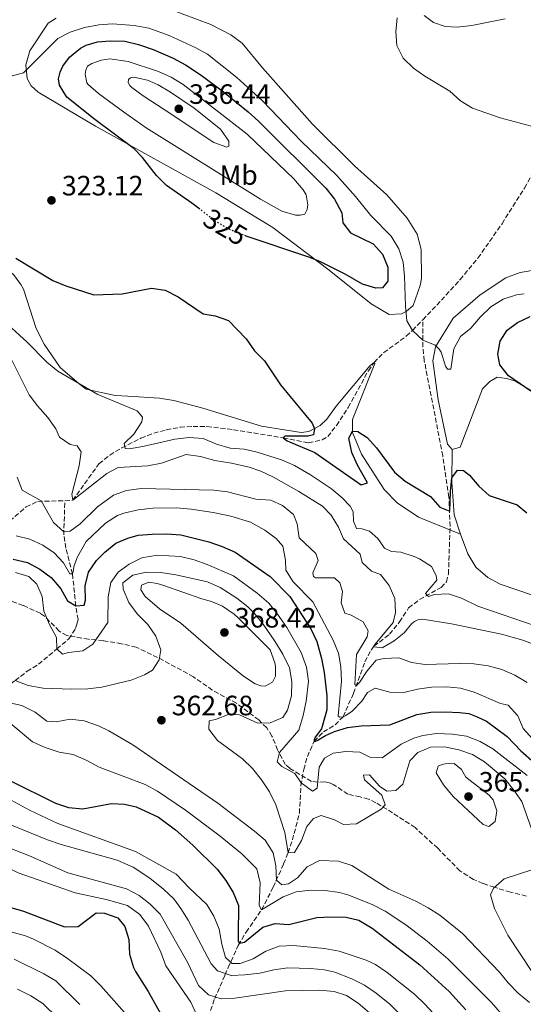
# Model space of a CAD drawing. Units: metres. Extents: x 594336 to 597814, y 4689744 to 4692104.
# Drawn here: x 597147 to 597327, y 4690027 to 4690379 of the extents above; entities that cross this region are included whole.
import ezdxf
from ezdxf.enums import TextEntityAlignment as Align

# ---------------------------------------------------------------- set-up
doc = ezdxf.new("R2010")
doc.units = ezdxf.units.M
doc.header["$MEASUREMENT"] = 0
doc.linetypes.add('DGN Style 3', pattern=[2.435891, 1.739922, -0.695969])
doc.linetypes.add('DGN Style 5', pattern=[1.217945, 0.521977, -0.695969])
for name, color, linetype, lineweight in [('Barranco lineal', 142, 'DGN Style 3', 13), ('Cota de curva de nivel directora', 7, 'Continuous', 0), ('Cota de punto acotado terreno', 7, 'Continuous', 0), ('Curva de nivel directora', 30, 'Continuous', 30), ('Curva de nivel directora no vista', 30, 'DGN Style 5', 30), ('Curva de nivel intermedia', 30, 'Continuous', 0), ('Etiqueta de uso rústico', 92, 'Continuous', 0), ('Línea de cambio de uso (parcela vista)', 92, 'Continuous', 0), ('Punto acotado terreno (símbolo)', 7, 'Continuous', 0), ('Senda', 7, 'DGN Style 3', 0)]:
    doc.layers.add(name, color=color, linetype=linetype, lineweight=lineweight)
doc.styles.add('Style-Arial', font='arial.ttf')

# ---------------------------------------------------------------- blocks, each defined once
blk = doc.blocks.new('5PATER')
at = {"layer": 'Barranco lineal', "linetype": 'Continuous', "lineweight": 0}
h = blk.add_hatch(color=51, dxfattribs=at)
edge = h.paths.add_edge_path()
edge.add_ellipse((0, 0), major_axis=(-0.11, -0.111), ratio=0.999422, start_angle=0, end_angle=360)

msp = doc.modelspace()

# ---------------------------------------------------------------- linework, layer by layer
at = {"layer": 'Barranco lineal', "color": 142, "linetype": 'DGN Style 3', "lineweight": 13}
for points in [[(597290.84, 4690271.82, 319.53), (597297.51, 4690278.8, 318.68), (597304.2, 4690286.19, 317.91), (597310.57, 4690293.88, 317.22), (597319.2, 4690306.21, 316.35), (597327.18, 4690318.95, 315.83), (597334.6, 4690331.93, 315.36), (597338.23, 4690338.84, 315), (597345.11, 4690352.44, 313.43), (597355.61, 4690373.18, 313.43), (597365.04, 4690389.25, 312.65), (597380.09, 4690418.2, 311.02), (597383.27, 4690431.94, 311.42)], [(597162.92, 4690207.12, 336.6), (597165.73, 4690207.26, 335), (597175.11, 4690220.33, 331.87), (597178.96, 4690223.42, 331.09), (597183.24, 4690226.01, 330.34), (597190.12, 4690229.47, 329.25), (597194.75, 4690231.26, 328.66), (597199.19, 4690232.51, 328.21), (597204.12, 4690233.38, 327.77), (597208.73, 4690233.7, 327.43), (597213.72, 4690233.63, 327.15), (597223.18, 4690232.51, 326.54), (597241.01, 4690229.61, 325), (597250, 4690227.81, 325), (597254.85, 4690228.9, 324.48), (597256.89, 4690230.05, 323.95), (597260.01, 4690233.99, 323.72), (597264.23, 4690240.47, 323.43), (597271.43, 4690253.61, 322.63), (597273.45, 4690256.58, 322.39), (597276.93, 4690260.09, 321.84), (597284.97, 4690265.97, 320.35), (597287.19, 4690268, 320), (597290.84, 4690271.82, 319.53)], [(597213.28, 4690020.1, 392.97), (597216.48, 4690028.98, 390.12), (597220.16, 4690037.43, 385.19), (597221.3, 4690040.07, 380), (597224.92, 4690048.04, 375.42), (597227.74, 4690052.81, 373.21), (597233.25, 4690060.77, 370), (597237.39, 4690068.8, 365.77), (597241.1, 4690077.16, 361.5), (597242.7, 4690081.18, 360), (597244.27, 4690085.73, 358.78), (597246.74, 4690095.28, 356.87), (597247.33, 4690105.17, 355.23), (597248.31, 4690110.97, 353.67), (597249.61, 4690115.56, 352.13), (597252, 4690121.09, 350), (597255.36, 4690124.38, 348.3), (597259.57, 4690126.92, 346.57), (597262.36, 4690129.83, 345), (597266.13, 4690138.22, 341.09), (597270.17, 4690149.46, 337.13), (597272.36, 4690153.66, 335.56), (597273.42, 4690155.06, 335), (597279, 4690159.32, 333.69), (597282.58, 4690163.78, 332.13), (597285.82, 4690168.75, 331.34), (597289.68, 4690171.78, 330.51), (597297.46, 4690176.1, 329.52), (597299.33, 4690178.07, 328.99), (597300.04, 4690180.9, 328.21), (597300.63, 4690197.92, 325.66), (597300.24, 4690208.33, 324.54), (597298.03, 4690223.11, 323.28), (597291.42, 4690257.17, 320.52), (597290.9, 4690262.11, 320.16), (597290.84, 4690271.82, 319.53)], [(597056.12, 4690165.15, 375), (597058.03, 4690175.23, 370), (597060.26, 4690178.71, 367.37), (597066.76, 4690183.93, 362.75), (597070.51, 4690186.55, 360.86), (597072.81, 4690187.85, 360), (597077.41, 4690189.74, 358.88), (597080.37, 4690190.42, 358.17), (597085.03, 4690190.77, 356.28), (597087.39, 4690190.65, 355.56), (597098.93, 4690189.24, 355), (597108.64, 4690187.19, 353.9), (597113.09, 4690186.35, 352.91), (597117.91, 4690186.26, 351.46), (597122.6, 4690187.43, 350.01), (597127.06, 4690189.43, 348.56), (597137.38, 4690195.31, 345), (597141.34, 4690198.28, 343.79), (597149.03, 4690204.89, 341.78), (597153.23, 4690206.86, 340.43), (597162.92, 4690207.12, 336.6)], [(597065.87, 4690030.49, 415), (597106.98, 4690102.46, 385), (597112.04, 4690110.14, 381.12), (597120.38, 4690120.24, 375), (597129.39, 4690129.2, 370), (597134.44, 4690134.19, 365), (597137.95, 4690137.13, 362.95), (597141.64, 4690140.07, 361.21), (597145.15, 4690142.79, 360), (597149.45, 4690146.07, 358.82), (597153.5, 4690148.6, 357.78), (597160.07, 4690154.06, 355), (597164.31, 4690157.67, 353.56), (597166.7, 4690161.4, 352.91), (597167.22, 4690162.89, 352.39), (597167.67, 4690164.56, 352.39), (597166.81, 4690169.47, 350), (597165.64, 4690180.92, 345), (597163.3, 4690190.16, 341.81), (597162.53, 4690194.86, 340.33), (597162.92, 4690207.12, 336.6)]]:
    msp.add_polyline3d(points, dxfattribs=at)
at = {"layer": 'Curva de nivel directora', "color": 30, "linetype": 'Continuous', "lineweight": 30, "flags": 128}
for points, elevation in [([(597211.17, 4690311.42), (597208.36, 4690313.58), (597199.22, 4690319.86), (597195.7, 4690323.41), (597190.68, 4690329.88), (597187.65, 4690333), (597173.63, 4690343.53), (597163.59, 4690351.53), (597160.98, 4690355.72), (597160.61, 4690358), (597161.18, 4690360.39), (597162.15, 4690362.52), (597164.6, 4690365.82), (597168.52, 4690368.95), (597170.55, 4690370.02), (597174.58, 4690371.29), (597179.11, 4690371.67), (597184.34, 4690371.55), (597189.19, 4690370.33), (597194.53, 4690368.51), (597201.67, 4690365.4), (597206.05, 4690363), (597211.63, 4690359.33), (597219.66, 4690353.39), (597228.48, 4690346.27), (597232.17, 4690342.91), (597256.16, 4690318.89), (597259.25, 4690314.96), (597261.92, 4690310.11), (597262.26, 4690306.5), (597265.02, 4690302.98), (597273.12, 4690298.99), (597276.48, 4690295.29), (597278.34, 4690290.62), (597278.4, 4690285.67), (597276.5, 4690283.29), (597274.09, 4690283.2), (597269.28, 4690284.56), (597263.07, 4690288.17), (597254.11, 4690292.65), (597250.19, 4690294.24), (597227.79, 4690301.79)], 325), ([(597145.43, 4690293.89), (597158.65, 4690285.92), (597163.29, 4690283.98), (597173.24, 4690280.81), (597183.44, 4690281.16), (597193.86, 4690283.11), (597198.81, 4690282.44), (597203.45, 4690280.09), (597212.38, 4690273.95), (597216.65, 4690273.22), (597221.36, 4690271.55), (597227.78, 4690265.01), (597230.7, 4690260.71), (597234.26, 4690257.18), (597239.95, 4690248.61), (597251.38, 4690234.87), (597252.15, 4690232.86), (597251.78, 4690230.66), (597249.84, 4690230.15), (597241.55, 4690230.14), (597241.01, 4690229.61), (597242.39, 4690228.52), (597252.22, 4690224.3), (597268.9, 4690212.76), (597271.05, 4690213.46), (597267.53, 4690219.8), (597265.56, 4690224.39), (597264.47, 4690229.54), (597265.77, 4690231.99), (597267.64, 4690231.83), (597270.95, 4690229.71), (597274.29, 4690225.98), (597280.73, 4690217.33), (597284.59, 4690214.15), (597293.57, 4690208.58), (597296.99, 4690204.79), (597300.58, 4690203.4)], 325), ([(597340.1, 4690239.03), (597321.48, 4690251.82), (597318.42, 4690255.77), (597317.65, 4690259.57), (597318.52, 4690264.17), (597320.98, 4690268.14), (597324.7, 4690270.89), (597329.28, 4690272.97)], 325), ([(597300.58, 4690203.4), (597300.75, 4690210.33), (597301.29, 4690215.35), (597303.27, 4690218), (597305.41, 4690217.97), (597307.52, 4690216.2), (597310.87, 4690212.27), (597314.65, 4690208.99), (597324.61, 4690205.59), (597328.05, 4690202.73)], 325), ([(597144.46, 4690186.18), (597149.53, 4690184.97), (597153.97, 4690182.67), (597158.07, 4690179.68), (597161.49, 4690175.63), (597163.86, 4690171.23), (597166.81, 4690169.47), (597169.83, 4690169.76), (597170.32, 4690171.49), (597170.13, 4690176.64), (597171.36, 4690181.49), (597174.28, 4690185.66), (597177.26, 4690188.7), (597181.11, 4690191.86), (597185.42, 4690193.73), (597189.11, 4690194.75), (597194.1, 4690195.1), (597199.34, 4690195.2), (597204.33, 4690194.87), (597214.34, 4690192.37), (597219.2, 4690190.69), (597223.78, 4690188.69), (597236.29, 4690179.95), (597243.39, 4690172.89), (597250.79, 4690161.22), (597252.94, 4690156.71), (597254.68, 4690150.67), (597255.61, 4690145.61), (597256.52, 4690137.27), (597256.59, 4690132.27), (597254.61, 4690125.47), (597252.36, 4690122.49), (597252.01, 4690121.56), (597252, 4690121.09), (597252.13, 4690121.02), (597252.47, 4690121.09), (597253.07, 4690121.34), (597256.11, 4690123.17), (597259.34, 4690124.53), (597263.97, 4690125.93), (597268.86, 4690126.53), (597279.06, 4690126.94), (597288.77, 4690130.64), (597293.7, 4690131.49), (597298.86, 4690131.63), (597304.02, 4690131.36), (597307.29, 4690130.97), (597310.35, 4690129.79), (597313.67, 4690128.27), (597321.06, 4690122.73), (597325.88, 4690117.67), (597330.77, 4690113.38)], 350), ([(597143.23, 4690107.07), (597159.53, 4690098.92), (597164.26, 4690097.31), (597169.31, 4690096.92), (597179.64, 4690098.78), (597184.28, 4690098.5), (597188.39, 4690097.64), (597196.38, 4690093.9), (597202.52, 4690089.31), (597208.62, 4690083.92), (597217.37, 4690075.29), (597220.41, 4690071.23), (597223.13, 4690066.97), (597224.96, 4690062.31), (597224.83, 4690051.81), (597224.9, 4690049.51), (597225.32, 4690048.86), (597227.14, 4690049.15), (597233.69, 4690054.51), (597238.15, 4690055.89), (597243.01, 4690055.55), (597253.05, 4690057.97), (597258.04, 4690058.26), (597263.53, 4690058.08), (597268.01, 4690057.05), (597272.83, 4690054.2), (597289.78, 4690041.13), (597300.36, 4690031.48), (597306.31, 4690024.94)], 375), ([(597142.82, 4690061.85), (597148.1, 4690060.24), (597162.8, 4690054.7), (597167.72, 4690054.84), (597174.1, 4690059.67), (597177.09, 4690059.51), (597181.81, 4690057.91), (597184.4, 4690054.81), (597185.83, 4690050.08), (597185.97, 4690044.94), (597187.4, 4690040.15), (597188.12, 4690038.71), (597192.72, 4690031.48), (597197.1, 4690023.71)], 400)]:
    msp.add_lwpolyline(points, dxfattribs=dict(at, elevation=elevation))
at = {"layer": 'Curva de nivel directora no vista', "color": 30, "linetype": 'DGN Style 5', "lineweight": 30, "elevation": 325, "flags": 128}
msp.add_lwpolyline([(597227.79, 4690301.79), (597225.71, 4690302.49), (597221.13, 4690304.51), (597216.82, 4690307.08), (597211.17, 4690311.42)], dxfattribs=at)
at = {"layer": 'Curva de nivel intermedia', "color": 30, "linetype": 'Continuous', "lineweight": 0, "flags": 128}
for points, elevation in [([(597338.23, 4690338.84), (597318.52, 4690344.02), (597308.61, 4690347.57), (597304.34, 4690350.16), (597300.48, 4690353.57), (597291.6, 4690358.98), (597287.54, 4690361.9), (597283.81, 4690365.42), (597281.55, 4690370.01), (597281.2, 4690374.84), (597281.73, 4690379.81)], 315), ([(597327.09, 4690281.12), (597324.42, 4690280.75), (597319.64, 4690279.15), (597315.25, 4690276.48), (597311.39, 4690272.79), (597307.99, 4690268.83), (597304.34, 4690265.87), (597301.93, 4690261.43), (597300.95, 4690254.16), (597299.75, 4690254.18), (597298.96, 4690255.19), (597297.5, 4690260.23), (597296.78, 4690261.31), (597295.33, 4690262.8), (597290.83, 4690264.57), (597287.19, 4690268), (597285.17, 4690271.44), (597284.64, 4690276.73), (597284.39, 4690287.47), (597283.87, 4690292.45), (597282.27, 4690297.22), (597279.6, 4690301.73), (597272.35, 4690309.19), (597266.85, 4690315.94), (597260.19, 4690323.41), (597247.45, 4690335.78), (597233.55, 4690350.13), (597224.41, 4690358.56), (597213.86, 4690366.87), (597209.46, 4690369.23), (597200.17, 4690373.49), (597192.92, 4690376.21), (597187.72, 4690377.08), (597179.91, 4690377.67), (597175.02, 4690377.34), (597169.91, 4690376.44), (597164.83, 4690374.75), (597160.38, 4690372.47), (597148.09, 4690360.23), (597143.27, 4690358.89)], 320), ([(597247.06, 4690309.26), (597245.33, 4690309.29), (597240.51, 4690310.64), (597232.84, 4690314.95), (597192.04, 4690340.55), (597183.83, 4690346.24), (597174.97, 4690352.84), (597171.21, 4690356.02), (597170.75, 4690356.64), (597170.13, 4690359.73), (597170.42, 4690361.19), (597170.97, 4690362.52), (597172.59, 4690363.57), (597175.95, 4690364.72), (597179.03, 4690365.21), (597185.57, 4690364.18), (597196.35, 4690360.68), (597200.93, 4690358.63), (597205.22, 4690356.06), (597228.11, 4690338.28), (597244.83, 4690322.3), (597248.05, 4690318.31), (597249.18, 4690316.58), (597249.79, 4690312.97), (597249.5, 4690311.23), (597248.67, 4690309.64), (597247.06, 4690309.26)], 330), ([(597220.82, 4690333.58), (597216.15, 4690335.29), (597198.82, 4690346.87), (597190.87, 4690351.93), (597186.88, 4690354.9), (597186.11, 4690355.61), (597185.59, 4690356.69), (597185.61, 4690357.76), (597186.42, 4690358.42), (597187.63, 4690358.67), (597192.44, 4690357.54), (597196.28, 4690355.87), (597200.63, 4690353.3), (597209.1, 4690347.5), (597218.5, 4690340.03), (597221.52, 4690335.71), (597221.49, 4690333.97), (597220.82, 4690333.58)], 335), ([(597331.44, 4690162.19), (597310.52, 4690169.41), (597304.69, 4690172.24), (597300.05, 4690173.76), (597295.05, 4690173.56), (597292.95, 4690172.81), (597291.79, 4690173.87), (597295.9, 4690178.64), (597295.67, 4690180.34), (597293.94, 4690183.58), (597289.75, 4690186.3), (597287.73, 4690187.19), (597283, 4690188.75), (597279.74, 4690188.93), (597277.14, 4690190.14), (597274.84, 4690193.57), (597271.88, 4690196.22), (597269.15, 4690197.05), (597267.19, 4690197.21), (597266.06, 4690199.83), (597265.97, 4690203.1), (597264.96, 4690205.2), (597262.1, 4690208.17), (597258.26, 4690211.31), (597250.76, 4690216.38), (597244.96, 4690219.73), (597240.4, 4690221.75), (597231.69, 4690224.49), (597227.03, 4690225.51), (597222.05, 4690225.94), (597217.15, 4690227.35), (597212.34, 4690229.4), (597207.35, 4690229.68), (597202.25, 4690229.1), (597190.81, 4690226.5), (597185.88, 4690225.69), (597184.45, 4690225.84), (597184.08, 4690227.54), (597187.52, 4690230.89), (597190.46, 4690235.28), (597190.62, 4690236.98), (597188.82, 4690239.23), (597174.68, 4690245.05), (597160.39, 4690253.51), (597156.51, 4690256.64), (597149.49, 4690263.83), (597139.7, 4690272.59)], 330), ([(597142.38, 4690260.54), (597150.13, 4690245.02), (597153.09, 4690240.99), (597156.85, 4690236.89), (597159.72, 4690232.8), (597161.02, 4690229.84), (597164.79, 4690227.25), (597167.32, 4690226.74), (597168.76, 4690224.58), (597168.09, 4690219.58), (597165.46, 4690209.39), (597165.73, 4690207.26), (597177.94, 4690216.89), (597181.98, 4690218.97), (597192.6, 4690219.59), (597197.51, 4690220.55), (597206.32, 4690223.69), (597211.45, 4690222.95), (597216.51, 4690221.54), (597222.45, 4690220.58), (597228.78, 4690219.09), (597233, 4690217.63), (597237.55, 4690215.55), (597246.57, 4690210.44), (597255.04, 4690205.13), (597258.07, 4690201.92), (597260.75, 4690197.69), (597262.56, 4690193.52), (597268.43, 4690188.02), (597269.19, 4690185), (597272.48, 4690181.95), (597275.74, 4690180.69), (597278.89, 4690176.77), (597280.87, 4690172.11), (597281.09, 4690167.11), (597280.23, 4690163.52), (597273.84, 4690155.79), (597273.42, 4690155.06), (597273.49, 4690154.79), (597276.3, 4690154.49), (597280.61, 4690157.03), (597284.19, 4690159.85), (597286.91, 4690163.22), (597287.93, 4690163.94), (597289.07, 4690164.52), (597290.75, 4690164.76), (597301.08, 4690163.08), (597318.97, 4690159.33), (597326.69, 4690157.2), (597333.46, 4690154.56)], 335), ([(597145.9, 4690215.56), (597147.67, 4690210.88), (597154.4, 4690207.08), (597158.83, 4690199.33), (597162.53, 4690195.96), (597164.8, 4690196.23), (597168.38, 4690198.78)], 340), ([(597168.38, 4690198.78), (597174.56, 4690204.91), (597180.3, 4690209.04), (597185.01, 4690210.71), (597190.23, 4690211.43), (597216.16, 4690210.92), (597221.11, 4690210.26), (597231.22, 4690207.62), (597236.56, 4690207.34), (597240.74, 4690205.34), (597244.64, 4690202.14), (597245.99, 4690198.78), (597246.73, 4690193.82), (597252.59, 4690188.25), (597253.42, 4690185.77), (597251.55, 4690181.32), (597251.8, 4690179.98), (597252.46, 4690179.57), (597259.28, 4690179.47), (597261.19, 4690177.77), (597262.21, 4690174.61), (597261.75, 4690170.54), (597263.04, 4690166.91), (597265.23, 4690166.21), (597269.57, 4690163.75), (597271.37, 4690160.57), (597270.93, 4690158.37), (597267.23, 4690152.14), (597266.61, 4690141.39), (597267.2, 4690140.98), (597268.22, 4690142.1), (597271.02, 4690146.27), (597274.24, 4690150.09), (597277.1, 4690150.66), (597282.25, 4690150.85), (597286.78, 4690149.25), (597291.72, 4690148.5), (597304.02, 4690148.93), (597309.1, 4690148.72), (597314.3, 4690148.04), (597319.12, 4690146.73), (597323.81, 4690144.69), (597328.18, 4690142.02)], 340), ([(597145.53, 4690194.57), (597150.39, 4690193.38), (597155.03, 4690191.17), (597159.14, 4690188.43), (597162.43, 4690184.91), (597164.71, 4690181), (597165.64, 4690180.92), (597166.06, 4690182.25), (597166.15, 4690183.52), (597167.4, 4690186.98), (597170.49, 4690192.48), (597177.5, 4690199.13), (597181.73, 4690201.81), (597183.95, 4690202.71), (597189.18, 4690203.84), (597194.4, 4690204.43), (597202.84, 4690204.6), (597208.02, 4690204.14), (597215.94, 4690202.85), (597222.25, 4690201.52), (597229.24, 4690199.47), (597234.43, 4690196.62), (597238.43, 4690193.62), (597240.79, 4690190.84), (597241.79, 4690185.88), (597241.86, 4690182.31), (597244.55, 4690178.09), (597251.53, 4690170.9), (597258.86, 4690157.21), (597260.76, 4690152.55), (597261.61, 4690147.62), (597261.81, 4690142.61), (597260.62, 4690130.12), (597261.08, 4690129.72), (597262.36, 4690129.83), (597263.36, 4690130.22), (597265.6, 4690131.8), (597269.06, 4690135.41), (597271.11, 4690138.46), (597273.87, 4690140.02), (597279.08, 4690138.67), (597284.07, 4690138.47), (597288.97, 4690139.73), (597293.93, 4690140.4), (597299.37, 4690140.51), (597304.35, 4690140.04), (597309.28, 4690138.57), (597318.64, 4690134.62), (597321.44, 4690133.97), (597324.8, 4690130.18), (597326.7, 4690125.63), (597330.09, 4690121.95)], 345), ([(597145.24, 4690181.44), (597150, 4690179.97), (597152.93, 4690177.21), (597154.79, 4690172.85), (597155.35, 4690167.6), (597157.37, 4690162.81), (597159.87, 4690158.13), (597160.07, 4690154.06), (597162.03, 4690152.16), (597164.23, 4690152.82), (597169.37, 4690153.44), (597172.93, 4690155.74), (597178.26, 4690163.49), (597178.42, 4690172.67), (597179.36, 4690177.84), (597181.92, 4690181.6), (597185.92, 4690184.43), (597190.41, 4690186.63), (597195.86, 4690187.65), (597204.2, 4690187.15), (597209.1, 4690185.96), (597213.82, 4690184.29), (597223.19, 4690180.19), (597231.66, 4690174.03), (597235.83, 4690170.43), (597238.99, 4690166.56), (597242.28, 4690161.78), (597247.44, 4690152.83), (597249.29, 4690147.56), (597250.01, 4690142.57), (597249.21, 4690135.44), (597248.16, 4690130.25), (597246.53, 4690125.06), (597239.59, 4690117), (597238.84, 4690113.65), (597240.48, 4690112.07), (597245.09, 4690109.54), (597247.45, 4690106.19), (597251.47, 4690103.17), (597253.14, 4690104.24), (597253.79, 4690111.77), (597255.71, 4690115.06), (597258.83, 4690116.78), (597263.39, 4690117.35), (597268.38, 4690117.17), (597271.97, 4690115.35), (597276.3, 4690115.07), (597283.16, 4690120), (597287.67, 4690122.17), (597290.85, 4690123.1), (597295.8, 4690123.81), (597301.5, 4690123.63), (597306.44, 4690122.87)], 355), ([(597145.15, 4690142.79), (597149.83, 4690141.05), (597155.16, 4690140.06), (597165.42, 4690139.65), (597171.11, 4690139.85), (597176.08, 4690140.4), (597186.67, 4690142.95), (597191.33, 4690144.77), (597194.19, 4690146.5), (597196.6, 4690150.2), (597197.21, 4690153.73), (597195.41, 4690158.7), (597192.61, 4690162.83), (597188.78, 4690166.69), (597185.77, 4690170.68), (597183.76, 4690175.42), (597183.63, 4690177.67), (597187.2, 4690180.47), (597192.08, 4690181.5), (597197.27, 4690181.37), (597202.61, 4690180.6), (597213.85, 4690178.1), (597218.38, 4690176.04), (597224.34, 4690172.24), (597228.27, 4690169.15), (597230.6, 4690166.82), (597233.79, 4690162.97), (597238.03, 4690156.81), (597240.88, 4690152.24), (597243.24, 4690147.32), (597244.08, 4690142.39), (597243.95, 4690137.32), (597242.53, 4690132.15), (597240.78, 4690129.5), (597236.37, 4690127.59), (597231.88, 4690127.55), (597225.34, 4690130.53), (597221.61, 4690130.8), (597216.82, 4690128.78), (597214.56, 4690128.34), (597214.36, 4690125.34), (597217.51, 4690121.29), (597226.46, 4690114.76), (597230.04, 4690111.26), (597233.24, 4690107.31), (597236.12, 4690102.94), (597238.29, 4690098.36), (597241.57, 4690088.36), (597242.7, 4690081.18), (597244.96, 4690081.25), (597247.52, 4690085.55), (597249.41, 4690090.55), (597251.75, 4690093.46), (597254.51, 4690094.51), (597259.29, 4690092.97), (597262.52, 4690091.27), (597267.13, 4690091.52), (597275.97, 4690096.74), (597277.39, 4690098.27), (597276.26, 4690101.71), (597269.98, 4690107.25), (597269.63, 4690108.97), (597271.87, 4690108.99), (597275.35, 4690105.03), (597277.99, 4690103.23), (597281.2, 4690103.45), (597283.7, 4690105.71), (597286.23, 4690114.07), (597289.11, 4690117.08), (597293.57, 4690118.94), (597298.65, 4690119.08), (597303.72, 4690118.04), (597308.69, 4690116.34), (597312.96, 4690113.73), (597320.2, 4690107.58), (597323.44, 4690103.58), (597326.28, 4690099.47)], 360), ([(597234.47, 4690140.81), (597232.98, 4690140.94), (597230.95, 4690141.61), (597226.73, 4690144.31), (597217.81, 4690151.56), (597204.32, 4690163.29), (597196.8, 4690168.38), (597191.62, 4690172.78), (597190.06, 4690175.26), (597190.29, 4690176.86), (597192.98, 4690178), (597195.87, 4690177.53), (597198.31, 4690176.75), (597211.93, 4690171.95), (597215.34, 4690171.04), (597219.28, 4690169.38), (597223.43, 4690166.56), (597224.88, 4690165.23), (597236.27, 4690153.73), (597238.03, 4690149.05), (597238.21, 4690147.82), (597238.16, 4690144.29), (597237.16, 4690142.16), (597234.47, 4690140.81)], 365), ([(597142.69, 4690134.87), (597147.57, 4690133.79)], 365), ([(597147.57, 4690133.79), (597152.26, 4690131.47), (597156.44, 4690128.25), (597159.75, 4690127.99), (597164.85, 4690128.98), (597169.81, 4690128.37), (597174.89, 4690126.56), (597178.58, 4690124.82), (597187.23, 4690119.83), (597217.56, 4690098.85), (597230.73, 4690088.92), (597234.53, 4690085.66), (597237.36, 4690081.18), (597238.36, 4690076.46), (597238.55, 4690071.37), (597240.45, 4690069.74), (597242.91, 4690070.02), (597246.05, 4690072.22), (597249.53, 4690076.08), (597253.89, 4690078.42), (597260.79, 4690078.16), (597265.55, 4690076.64), (597278.72, 4690068.16), (597288.33, 4690063.85), (597292.74, 4690061.43), (597296.97, 4690058.78), (597305.01, 4690052.27), (597318.34, 4690038.49), (597321.45, 4690034.58), (597324.97, 4690030.95), (597329.03, 4690027.63)], 365), ([(597143.32, 4690127.5), (597151.32, 4690120.9), (597155.87, 4690118.81), (597160.9, 4690117.15), (597165.91, 4690116.28), (597170.51, 4690114.32), (597175.22, 4690111.79), (597191.61, 4690105.62), (597196.01, 4690103.25), (597206.02, 4690096.36), (597218.43, 4690087.1), (597226.16, 4690080.77), (597231.49, 4690075.4), (597232.75, 4690070.41), (597232.36, 4690062.28), (597233.25, 4690060.77), (597240.92, 4690065.38), (597245.59, 4690067.17), (597250.84, 4690067.79), (597255.97, 4690067.66), (597261.09, 4690066.89), (597264.38, 4690065.98), (597272.99, 4690062.56), (597277.41, 4690060.23), (597284.79, 4690055.41), (597292.41, 4690049.56), (597300, 4690043.05), (597315.44, 4690027.6), (597326.11, 4690015.24)], 370), ([(597306.44, 4690122.87), (597311.34, 4690121.01), (597315.97, 4690118.34), (597328.18, 4690108.75)], 355), ([(597314.53, 4690090.59), (597312.51, 4690091.26), (597301.69, 4690101.32), (597298.23, 4690105.48), (597295.69, 4690109.8), (597296.4, 4690112.09), (597297.85, 4690112.76), (597298.82, 4690112.96), (597302.03, 4690113.08), (597304.73, 4690110.9), (597306.29, 4690108.2), (597314.59, 4690101.71), (597316.07, 4690100.14), (597317.34, 4690096.11), (597316.75, 4690092.32), (597314.53, 4690090.59)], 365), ([(597137.06, 4690103.5), (597150.3, 4690096.45), (597160.45, 4690091.66), (597188.18, 4690081.57), (597202.72, 4690073.55), (597207.35, 4690068.67), (597213.68, 4690062.69), (597216.19, 4690058.48), (597218.11, 4690053.87), (597219.03, 4690048.49), (597220.4, 4690043.69), (597222.78, 4690041.59), (597225.56, 4690041.55), (597230.19, 4690043.2), (597234.82, 4690045.91), (597239.48, 4690047.72), (597244.66, 4690048.04)], 380), ([(597326.28, 4690099.47), (597329.83, 4690089.36)], 360), ([(597125.64, 4690098.41), (597156.73, 4690085.79), (597161.55, 4690084.17), (597181.6, 4690078.55), (597187.33, 4690075.99), (597193.25, 4690072.09), (597198.23, 4690068.14), (597201.83, 4690064.67), (597204.38, 4690061.28), (597206.96, 4690057), (597215.18, 4690041.48), (597217.49, 4690038.88), (597222.31, 4690037.3), (597227.31, 4690037.45), (597232.56, 4690038.12), (597237.68, 4690039.34), (597242.64, 4690040), (597250.7, 4690039.77), (597255.68, 4690039.28), (597259.38, 4690038.46), (597265.55, 4690036.04), (597269.98, 4690033.74), (597274.17, 4690030.98), (597279.14, 4690026.96), (597282.72, 4690023.48)], 385), ([(597134.91, 4690086.04), (597150.29, 4690080.08), (597164, 4690073.98), (597184.98, 4690068.23), (597189.44, 4690065.92), (597193.46, 4690062.76), (597197, 4690059.23), (597206.84, 4690041.81), (597210.68, 4690033.63), (597214.27, 4690030.37), (597218.74, 4690028.91), (597223.73, 4690029.15), (597241.77, 4690031.78), (597253.97, 4690032.03), (597259.2, 4690031.52), (597263.57, 4690030.07), (597267.75, 4690027.33), (597271.87, 4690023.92)], 390), ([(597100.17, 4690080), (597105.63, 4690079.92), (597121.4, 4690081.95), (597126.71, 4690081.96), (597131.63, 4690081.04), (597146.21, 4690073.93), (597166.63, 4690066.87), (597177.64, 4690064.5), (597185.26, 4690062.28), (597189.71, 4690059.11), (597192.85, 4690054.9), (597197.21, 4690045.63), (597199.06, 4690040.69), (597207.96, 4690027.72), (597211.8, 4690019.43)], 395), ([(597329.88, 4690075.09), (597319.98, 4690071.88), (597316.2, 4690068.55), (597315.04, 4690066.11), (597316.52, 4690061.27), (597321.22, 4690051.65), (597329.84, 4690038.7)], 360), ([(597143.55, 4690052.88), (597148.81, 4690051.41), (597151.72, 4690050.21), (597159.41, 4690046.3), (597163.86, 4690043.35), (597172.17, 4690037.12), (597175.81, 4690033.6), (597186.17, 4690021.85)], 405), ([(597244.66, 4690048.04), (597255.7, 4690046.88), (597261.03, 4690045.95), (597270.66, 4690042.74), (597274.01, 4690041.16), (597278.1, 4690038.28), (597287.97, 4690030.47), (597291.6, 4690027.04), (597305.46, 4690012.1), (597307.74, 4690007.61), (597308.69, 4689999.47), (597310.27, 4689997.63), (597314.3, 4689995.54), (597322.31, 4689994.99), (597327.15, 4689993.74)], 380), ([(597144.8, 4690043.09), (597155.42, 4690037.89), (597159.71, 4690035.33), (597168.3, 4690026.93)], 410), ([(597150.74, 4690029.97), (597146.01, 4690032.39)], 415), ([(597166.07, 4690016.41), (597155.07, 4690027.18), (597150.74, 4690029.97)], 415)]:
    msp.add_lwpolyline(points, dxfattribs=dict(at, elevation=elevation))
at = {"layer": 'Línea de cambio de uso (parcela vista)', "color": 92, "linetype": 'Continuous', "lineweight": 0}
for points in [[(596903.21, 4690422.12, 325.26), (596936.69, 4690403.08, 325.52), (596951.92, 4690393.66, 325.52), (596961.52, 4690386.84, 325.52), (596983.49, 4690369.8, 325.52), (597008.85, 4690355.72, 325.78), (597043.71, 4690339.67, 325.78), (597072.77, 4690326.88, 325.78), (597089.39, 4690320.45, 326.04), (597109.1, 4690308.63, 325.52), (597123.87, 4690301.22, 325.26), (597139.27, 4690291.81, 325.78), (597144.56, 4690288.05, 325.78), (597147.18, 4690284.5, 326.3), (597148.16, 4690282.82, 326.56), (597152.63, 4690268.71, 328.39), (597155.56, 4690263.16, 328.91), (597161.29, 4690254.72, 329.44), (597168.05, 4690248.93, 330.22), (597170.53, 4690247.06, 330.22), (597175.86, 4690245.81, 330.22), (597181.02, 4690244.73, 329.7), (597185.37, 4690244.5, 329.7), (597196.72, 4690243.83, 328.91)], [(597199.77, 4690383.17, 315.86), (597215.06, 4690377.43, 315.86), (597222.2, 4690373.81, 315.86), (597226.33, 4690370.74, 315.86), (597233.55, 4690361.95, 316.12), (597251.47, 4690341.8, 316.12), (597266.46, 4690326.87, 316.38), (597278.01, 4690316.51, 316.38), (597285.24, 4690308.21, 316.64), (597288.83, 4690302.48, 317.17), (597290.25, 4690296.94, 317.43), (597290.43, 4690286.58, 317.95), (597289.9, 4690284.08, 318.47), (597287.45, 4690276.93, 318.99), (597284.91, 4690274.79, 319.52), (597283.23, 4690273.98, 320.04), (597278.88, 4690273.71, 321.08)], [(597278.88, 4690273.71, 321.08), (597272.42, 4690277.48, 321.87), (597257.39, 4690289.57, 323.95), (597237.23, 4690304.9, 326.3), (597216.85, 4690317.24, 325.52), (597173.92, 4690341.1, 323.43), (597153.37, 4690353.27, 321.34), (597150.9, 4690355.47, 321.08), (597149.44, 4690358.17, 320.56), (597149.01, 4690363.02, 319.78), (597150.42, 4690368.02, 318.99), (597156.91, 4690377.95, 317.17), (597159.78, 4690379.74, 316.91)], [(597291.4, 4690380.7, 314.44), (597294.71, 4690378.14, 313.92), (597298.87, 4690376.75, 313.92), (597303.21, 4690376.51, 313.92), (597308.4, 4690377.11, 313.92), (597320.3, 4690379.44, 312.87)], [(597301.4, 4690225.42, 323.95), (597299.76, 4690227.28, 323.95), (597296.31, 4690243.21, 322.39), (597294.51, 4690257.1, 320.3), (597295.42, 4690262.1, 319.78), (597301.76, 4690272.37, 318.99), (597311.4, 4690280.75, 317.95), (597320.52, 4690286.8, 317.43), (597325.73, 4690288.73, 317.43), (597332.76, 4690289.96, 316.91)], [(597196.72, 4690243.83, 328.91), (597201.89, 4690242.92, 328.39), (597212.21, 4690240.26, 326.83), (597233.17, 4690233.77, 325.52), (597247.34, 4690231.56, 325), (597250.19, 4690231.85, 325), (597254.23, 4690233.96, 324.74), (597256.61, 4690236.27, 323.95), (597259.85, 4690240.9, 323.43), (597272.09, 4690255.43, 322.65), (597273.45, 4690256.58, 322.39), (597273.78, 4690256.24, 322.91), (597265.79, 4690236.13, 324.48), (597265.72, 4690231.46, 325), (597268.95, 4690223.72, 325.78), (597277.12, 4690211.07, 326.83), (597281.73, 4690206.32, 326.83), (597289.35, 4690201.19, 326.83), (597304.3, 4690195.12, 326.83)], [(597342.21, 4690238.85, 324.48), (597323.82, 4690249.99, 324.48), (597320.83, 4690250.87, 323.95), (597317.49, 4690251.25, 323.69), (597314.79, 4690249.79, 323.43), (597312.25, 4690247.15, 323.43), (597304.25, 4690226.21, 323.95), (597301.4, 4690225.42, 323.95)], [(597304.3, 4690195.12, 326.83), (597302.06, 4690202.01, 325.52), (597301.23, 4690213.72, 325.26), (597301.4, 4690225.42, 323.95)], [(597342.68, 4690168.99, 326.3), (597318.57, 4690177.2, 327.87), (597314.1, 4690179.61, 327.87), (597309.81, 4690183.35, 327.87), (597307.03, 4690188.07, 327.87), (597304.3, 4690195.12, 326.83)]]:
    msp.add_polyline3d(points, dxfattribs=at)
at = {"layer": 'Senda', "color": 7, "linetype": 'DGN Style 3', "lineweight": 0}
for points in [[(597235.07, 4690125.86, 359.09), (597232.27, 4690128.66, 360.27), (597224.25, 4690134.63, 361.18), (597215.63, 4690139.35, 361.44), (597208.85, 4690144.13, 361.44), (597196.08, 4690151, 359.35), (597188.45, 4690154.71, 357.92), (597183.21, 4690155.95, 356.48), (597176.62, 4690157.05, 355.17), (597171.36, 4690157.55, 355.04), (597163.61, 4690158.92, 353.22), (597160.88, 4690160.46, 353.48), (597155.69, 4690165.8, 354.65), (597154.12, 4690166.83, 355.04), (597147.98, 4690169.67, 356.22), (597142.49, 4690171.68, 356.74)], [(597327.94, 4690065.67, 357.39), (597322.19, 4690067.09, 357.78), (597316.45, 4690068.85, 360.27), (597312.38, 4690070.16, 361.18), (597308.97, 4690071.63, 361.31), (597304.17, 4690074.71, 361.83), (597296.19, 4690082.77, 361.96), (597288.11, 4690090.15, 362.09), (597280.08, 4690095.45, 360.66), (597274.12, 4690099.05, 358.96), (597271.46, 4690100.34, 358.44), (597268.46, 4690101.14, 357.92), (597264.05, 4690102.12, 357.65), (597258.84, 4690105.63, 357), (597257.51, 4690106.15, 356.61), (597255.84, 4690106.51, 356.09), (597253.25, 4690106.38, 354.65), (597251.08, 4690106.66, 354.13), (597243.3, 4690111.37, 354.26), (597241.73, 4690112.73, 354.26), (597238.96, 4690117.95, 355.3), (597236.95, 4690122.91, 357.92), (597235.07, 4690125.86, 359.09)]]:
    msp.add_polyline3d(points, dxfattribs=at)

# ---------------------------------------------------------------- block references
at = {"layer": 'Punto acotado terreno (símbolo)', "color": 7, "linetype": 'Continuous', "lineweight": 0, "xscale": 10, "yscale": 10, "zscale": 10}
for p in [(597203.65, 4690347.3, 336.44), (597158.13, 4690314.55, 323.12), (597219.96, 4690159.97, 368.42), (597197.43, 4690128.58, 362.68), (597307.21, 4690101.27, 365.53)]:
    msp.add_blockref('5PATER', p, dxfattribs=at)

# ---------------------------------------------------------------- texts
at = {"layer": 'Cota de curva de nivel directora', "color": 7, "linetype": 'Continuous', "lineweight": 0, "style": 'Style-Arial'}
msp.add_text('325', height=7, rotation=329.2321, dxfattribs=at).set_placement((597220.28, 4690305.01, 325), align=Align.MIDDLE_CENTER)
at = {"layer": 'Cota de punto acotado terreno', "color": 7, "linetype": 'Continuous', "lineweight": 0, "style": 'Style-Arial'}
for s, p in [('336.44', (597207.32, 4690349.07, 336.44)), ('323.12', (597161.86, 4690316.32, 323.12)), ('368.42', (597223.69, 4690161.74, 368.42)), ('362.68', (597201.1, 4690130.34, 362.68)), ('365.53', (597310.88, 4690103.04, 365.53))]:
    msp.add_text(s, height=7, dxfattribs=at).set_placement(p)
at = {"layer": 'Etiqueta de uso rústico', "color": 92, "linetype": 'Continuous', "lineweight": 0, "style": 'Style-Arial'}
msp.add_text('Mb', height=7, dxfattribs=at).set_placement((597225.05, 4690323.6, 330.95), align=Align.MIDDLE_CENTER)

doc.saveas('drawing.dxf')
